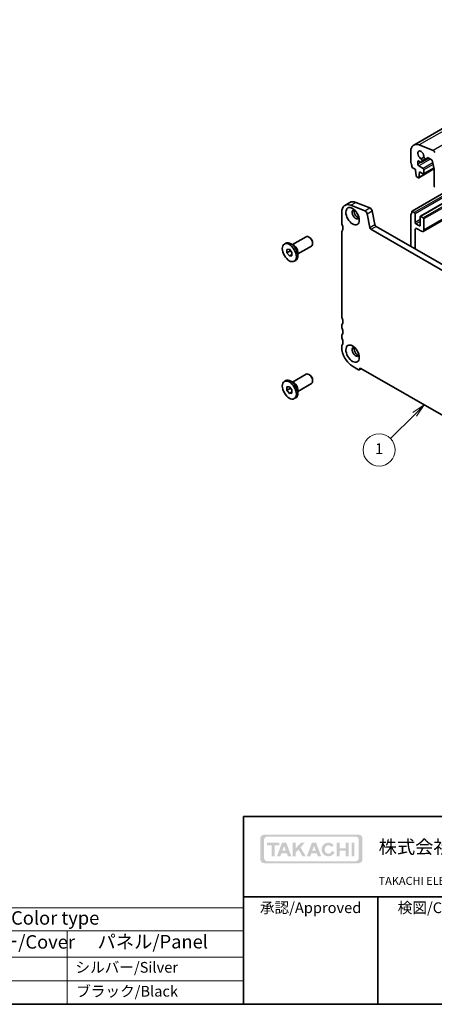
# Model space of a CAD drawing. Units: millimetres. Extents: x 22 to 2408, y 12 to 434.
# Drawn here: x 274 to 390, y 12 to 287 of the extents above; entities that cross this region are included whole.
import ezdxf
from ezdxf.enums import TextEntityAlignment as Align

# ---------------------------------------------------------------- set-up
doc = ezdxf.new("R2010")
doc.units = ezdxf.units.MM
doc.header["$LTSCALE"] = 1.5
for name, color, linetype, lineweight in [('Border (ISO)', 7, 'Continuous', 35), ('Hatch (ISO)', 1, 'Continuous', 18), ('Symbol (ISO)', 7, 'Continuous', 18), ('Symbol (TK)', 100, 'Continuous', 18), ('Title (ISO)', 7, 'Continuous', 35), ('Visible (ISO)', 7, 'Continuous', 35), ('Visible Narrow (ISO)', 7, 'Continuous', 25)]:
    doc.layers.add(name, color=color, linetype=linetype, lineweight=lineweight)
doc.styles.add('Note Text (TK)', font='MS PGothic.ttf')
doc.styles.add('Note Text (TK2)', font='MS PGothic.ttf')
doc.styles.add('文字スタイル67', font='arial.ttf')

# ---------------------------------------------------------------- blocks, each defined once
blk = doc.blocks.new('図面枠 tk図枠')
at = {"layer": 'Border (ISO)'}
blk.add_line((14.50000000000001, 8.000000000000007), (405.4999999999999, 8.000000000000007), dxfattribs=at)
blk = doc.blocks.new('表題欄 tk表題欄')
at = {"layer": 'Hatch (ISO)'}
h = blk.add_hatch(color=256, dxfattribs=at)
edge = h.paths.add_edge_path(flags=0)
edge.add_arc((95.57537688673352, 236.2990653650367), 0.5958259999999996, 269.9999999999897, 360)
edge.add_line((96.17120288673351, 236.2990653650368), (96.17120288673348, 239.7107813650365))
edge.add_arc((95.5753768867335, 239.7107813650366), 0.5958259999999996, 0, 90.0000000000068)
edge.add_line((95.57537688673342, 240.3066073650366), (79.13710888673356, 240.3066073650366))
edge.add_arc((79.13710888673353, 239.7107813650366), 0.5958259999999996, 89.99999999999744, 180)
edge.add_line((78.54128288673353, 239.7107813650365), (78.54128288673331, 236.2990653650368))
edge.add_arc((79.13710888673332, 236.2990653650365), 0.5958259999999996, 180, 270.0000000000231)
edge.add_line((79.13710888673356, 235.7032393650365), (95.57537688673342, 235.7032393650367))
edge = h.paths.add_edge_path()
edge.add_line((77.83935088673357, 239.9556413650366), (77.83935088673357, 236.0542053650368))
edge.add_arc((78.54128288673346, 236.0542053650367), 0.7019319999998935, 180, 270.0000000000087)
edge.add_line((78.54128288673357, 235.3522733650368), (96.17120288673352, 235.3522733650368))
edge.add_arc((96.17120288673351, 236.0542053650367), 0.7019319999998921, 270, 360)
edge.add_line((96.8731348867334, 236.0542053650368), (96.87313488673352, 239.9556413650366))
edge.add_arc((96.1712028867336, 239.9556413650367), 0.7019319999998921, 0, 90.00000000000873)
edge.add_line((96.17120288673348, 240.6575733650367), (78.54128288673357, 240.6575733650366))
edge.add_arc((78.54128288673357, 239.9556413650366), 0.7019319999999984, 90, 180)
for points in [[(79.07181288673355, 239.1476033650369), (79.07181288673355, 238.6578833650367), (79.92066088673353, 238.6578833650367), (79.92066088673353, 236.6581933650368), (80.50832488673353, 236.6581933650368), (80.50832488673353, 238.6578833650367), (81.35717288673355, 238.6578833650367), (81.35717288673355, 239.1476033650369)], [(85.68407849525303, 236.6581933650368), (84.9434673993943, 237.8918698287545), (84.41792288673358, 237.3246628822781), (84.41792288673358, 236.6581933650368), (83.89555488673355, 236.6581933650368), (83.89555488673355, 239.1476033650369), (84.41792288673358, 239.1476033650369), (84.41792288673358, 238.0993979968839), (85.38913556809511, 239.1476033650369), (86.10696490847272, 239.1476033650369), (85.31925422435492, 238.2974470774499), (86.30334488673353, 236.6581933650368)], [(92.09142939614459, 239.1476033650369), (92.09142939614459, 236.6581933650368), (92.60971639614465, 236.6581933650368), (92.60971639614465, 237.6580383650368), (93.76872039614462, 237.6580383650368), (93.76872039614462, 236.6581933650368), (94.28700739614459, 236.6581933650368), (94.28700739614459, 239.1476033650369), (93.76872039614462, 239.1476033650369), (93.76872039614462, 238.1477583650367), (92.60971639614465, 238.1477583650367), (92.60971639614465, 239.1476033650369)], [(94.84202339614467, 239.1476033650369), (94.84202339614467, 236.6581933650368), (95.36439139614473, 236.6581933650368), (95.36439139614473, 239.1476033650369)]]:
    blk.add_hatch(color=256, dxfattribs=at).paths.add_polyline_path(points)
h = blk.add_hatch(color=256, dxfattribs=at)
h.paths.add_polyline_path([(82.59020695886475, 237.7110913650368), (81.95242681460243, 237.7110913650368), (82.27131688673356, 238.5794973650367)], flags=0)
h.paths.add_polyline_path([(82.77903014574996, 237.1968853650368), (81.76360362771717, 237.1968853650368), (81.56578886050404, 236.6581933650368), (80.94907288673355, 236.6581933650368), (81.86321688673357, 239.1476033650369), (82.67941688673353, 239.1476033650369), (83.59356088673351, 236.6581933650368), (82.97684491296302, 236.6581933650368)])
h = blk.add_hatch(color=256, dxfattribs=at)
h.paths.add_polyline_path([(87.52707281460246, 237.7110913650368), (88.16485295886469, 237.7110913650368), (87.84596288673359, 238.5794973650367)], flags=0)
h.paths.add_polyline_path([(87.14043486050403, 236.6581933650368), (87.3382496277172, 237.1968853650368), (88.35367614574989, 237.1968853650368), (88.551490912963, 236.6581933650368), (89.16820688673343, 236.6581933650368), (88.25406288673352, 239.1476033650369), (87.43786288673356, 239.1476033650369), (86.52371888673358, 236.6581933650368)])
h = blk.add_hatch(color=256, dxfattribs=at)
edge = h.paths.add_edge_path()
edge.add_arc((90.52309888673334, 237.9028983650369), 1.273272000000011, 38.55054079078439, 336.5820184016556)
edge.add_line((91.69149139614446, 237.3968543650369), (91.17255542714857, 237.6216113977801))
edge.add_ellipse((90.52309888673352, 237.9028983650369), major_axis=(0, -0.7998759999999119), ratio=0.8673469387756529, start_angle=128.5505407907963, end_angle=426.582018401653, ccw=False)
edge.add_line((91.09381514418376, 238.3576891122095), (91.51887237036831, 238.6964075050431))
at = {"layer": 'Title (ISO)'}
for p, q in [((74.70882392282105, 244.052739026017), (255.7088239228211, 244.052739026017)), ((74.70882392282105, 209.052739026017), (74.70882392282105, 244.052739026017)), ((149.7088239228211, 244.052739026017), (149.7088239228211, 209.052739026017)), ((230.7088239228211, 244.052739026017), (230.7088239228211, 209.052739026017)), ((255.7088239228211, 244.052739026017), (255.7088239228211, 209.052739026017)), ((243.2088239228211, 239.552739026017), (251.2088239228211, 240.5527390260171)), ((251.2088239228211, 234.552739026017), (251.2088239228211, 240.5527390260171)), ((243.2088239228211, 239.552739026017), (243.2088239228211, 235.552739026017)), ((243.2088239228211, 235.552739026017), (251.2088239228211, 234.552739026017)), ((230.7088239228211, 231.052739026017), (255.7088239228211, 231.052739026017)), ((74.70882392282105, 229.052739026017), (230.7088239228211, 229.052739026017)), ((99.70882392282108, 229.052739026017), (99.70882392282108, 209.052739026017)), ((124.708823922821, 229.052739026017), (124.708823922821, 209.052739026017)), ((230.7088239228211, 220.052739026017), (255.7088239228211, 220.052739026017)), ((149.7088239228211, 216.052739026017), (230.7088239228211, 216.052739026017)), ((255.7088239228211, 209.052739026017), (74.70882392282105, 209.052739026017))]:
    blk.add_line(p, q, dxfattribs=at)
at = {"layer": 'Title (ISO)', "color": 4, "linetype": 'Continuous', "lineweight": 18}
for p, q in [((238.2088239228211, 241.552739026017), (238.2088239228211, 233.552739026017)), ((252.2088239228211, 237.552739026017), (234.2088239228211, 237.552739026017))]:
    blk.add_line(p, q, dxfattribs=at)
at = {"layer": 'Title (ISO)'}
for radius in [3, 2]:
    blk.add_circle((238.2088239228211, 237.552739026017), radius, dxfattribs=at)
at = {"layer": 'Title (ISO)', "color": 1, "char_height": 2.000000029802322, "line_spacing_factor": 1.5, "style": 'Note Text (TK)'}
for s, insert, attachment_point in [('\\fＭＳ Ｐゴシック|b0|i0;\\H2.0000;品名/Title', (151.708823922821, 242.052739026017), 4), ('\\fＭＳ Ｐゴシック|b0|i0;\\H2.0000;尺度/Scale', (232.7088239228211, 229.052739026017), 4), ('\\fＭＳ Ｐゴシック|b0|i0;\\H2.0000;承認/Approved', (87.20882392282108, 227.052739026017), 5), ('\\fＭＳ Ｐゴシック|b0|i0;\\H2.0000;検図/Checked', (112.208823922821, 227.052739026017), 5), ('\\fＭＳ Ｐゴシック|b0|i0;\\H2.0000;製図/Created', (137.2088239228211, 227.052739026017), 5), ('\\fＭＳ Ｐゴシック|b0|i0;\\H2.0000;作成日/Date', (151.708823922821, 212.552739026017), 4)]:
    blk.add_mtext(s, dxfattribs=dict(at, insert=insert, attachment_point=attachment_point))
at = {"layer": 'Title (ISO)', "color": 7, "line_spacing_factor": 1.5, "style": 'Note Text (TK)'}
for s, insert, char_height, attachment_point in [('株式会社タカチ電機工業', (99.87313488673345, 238.052739026017), 2.5, 4), ('\\fArial|b0|i0;\\H1.4986;TAKACHI ELECTRONICS ENCLOSURE CO., LTD.', (99.87313488673342, 232.052739026017), 1.49859994649887, 4), ('\\fＭＳ Ｐゴシック|b0|i0;\\H2.0000;/', (243.2088239228211, 214.552739026017), 2.000000029802322, 5)]:
    blk.add_mtext(s, dxfattribs=dict(at, insert=insert, char_height=char_height, attachment_point=attachment_point))
at = {"layer": 'Title (ISO)', "color": 7}
for tag, p, height, style in [('<品名>_001', (157.3821193773665, 235.7672276623806), 2.5, 'Note Text (TK)'), ('<Title>_001', (157.4850858567313, 230.5520568828656), 2.000000029802322, '文字スタイル67'), ('<尺度>_001', (238.5355284682756, 222.3098412987444), 2.5, 'Note Text (TK)'), ('<ページ_No.>_001', (237.9488807410029, 213.302739026017), 2.5, 'Note Text (TK)'), ('<総ページ数>_001', (246.7997330137301, 213.302739026017), 2.5, 'Note Text (TK)'), ('作成日_001', (175.8664943773665, 211.2814322078352), 2.5, 'Note Text (TK)')]:
    blk.add_attdef(tag, p, '', height=height, dxfattribs=dict(at, style=style))
at = {"layer": 'Title (ISO)', "color": 7, "style": 'Note Text (TK)'}
blk.add_attdef('<承認>', text='', height=2.5, dxfattribs=at).set_placement((87.20882392282108, 217.052739026017), align=Align.MIDDLE_CENTER)
blk = doc.blocks.new('バルーン2')
at = {"layer": 'Symbol (TK)', "color": 100}
for p, q in [((258.1745729170725, 122.8593219928211), (256.0532525735127, 121.4451084304484)), ((256.4068059641059, 121.091555039855), (258.1745729170725, 122.8593219928211)), ((256.7603593546991, 120.7380016492617), (258.1745729170725, 122.8593219928211)), ((256.4068059641059, 121.091555039855), (251.8847858317192, 116.5695349074696))]:
    blk.add_line(p, q, dxfattribs=at)
at = {"layer": 'Symbol (TK)'}
blk.add_circle((249.7715377210224, 114.4562867967735), 3.000000044703483, dxfattribs=at)
at = {"layer": 'Symbol (TK)', "color": 7, "insert": (249.7715377210224, 114.4328949841994), "char_height": 2.000000029802322, "attachment_point": 5, "style": 'Note Text (TK2)'}
blk.add_mtext('1', dxfattribs=at)
blk = doc.blocks.new('NEWテーブル')
at = {"layer": 'Symbol (ISO)'}
for p, q in [((299.5044248140477, 60.98000005960464), (405.4999999999998, 60.98000005960464)), ((299.5044248140477, 60.98000005960464), (299.5044248140477, 56.70000005960465)), ((405.4999999999998, 60.98000005960464), (405.4999999999998, 56.70000005960465)), ((299.5044248140477, 56.70000005960465), (405.4999999999998, 56.70000005960465)), ((299.5044248140477, 56.70000005960465), (299.5044248140477, 51.80000005960465)), ((325.1144853835685, 56.70000005960465), (325.1144853835685, 51.80000005960465)), ((372.6253228616942, 56.70000005960465), (372.6253228616942, 51.80000005960465)), ((405.4999999999998, 56.70000005960465), (405.4999999999998, 51.80000005960465)), ((299.5044248140477, 51.80000005960465), (405.4999999999998, 51.80000005960465)), ((299.5044248140477, 51.80000005960465), (299.5044248140477, 43)), ((325.1144853835685, 51.80000005960465), (325.1144853835685, 43)), ((372.6253228616942, 51.80000005960465), (372.6253228616942, 43)), ((405.4999999999998, 51.80000005960465), (405.4999999999998, 43)), ((299.5044248140477, 47.40000002980232), (405.4999999999998, 47.40000002980232)), ((299.5044248140477, 43), (405.4999999999998, 43))]:
    blk.add_line(p, q, dxfattribs=at)
at = {"layer": 'Symbol (ISO)', "color": 7, "attachment_point": 7}
for s, insert, char_height, style in [('色仕様（型番末尾□）/Color type', (326.7439193575905, 57.06368428483605), 2.5, 'Note Text (TK)'), ('記号/Code', (303.8140755404802, 52.62719295546413), 2.5, 'Note Text (TK)'), ('ヒートシンク・下カバー/Cover', (325.9994386127745, 52.59795319847763), 2.5, 'Note Text (TK)'), ('パネル/Panel', (378.2883121640805, 52.63450294360519), 2.5, 'Note Text (TK)'), ('SS', (310.7002860785343, 48.57660825389903), 2.000000029802322, 'Note Text (TK2)'), ('シルバー/Silver                   ', (326.6568624091038, 48.26666669771075), 2.000000029802322, 'Note Text (TK2)'), ('シルバー/Silver                   ', (374.1676998872295, 48.26666669771075), 2.000000029802322, 'Note Text (TK2)'), ('BB', (310.6206230006741, 44.20000005122274), 2.000000029802322, 'Note Text (TK2)'), ('ブラック/Black                     ', (326.7924694679721, 43.80818716324866), 2.000000029802322, 'Note Text (TK2)'), ('ブラック/Black                     ', (374.3033069460977, 43.80818716324866), 2.000000029802322, 'Note Text (TK2)')]:
    blk.add_mtext(s, dxfattribs=dict(at, insert=insert, char_height=char_height, style=style))

msp = doc.modelspace()

# ---------------------------------------------------------------- linework, layer by layer
at = {"layer": 'Visible (ISO)'}
for p, q in [((445.1384710070651, 287.2349233892208), (384.3272878250313, 252.2160920030749)), ((389.7834519837835, 250.7018165208291), (385.8809531872039, 252.2344830854855)), ((383.4949895466222, 250.3785411136633), (383.4949895466223, 247.3932221526574)), ((385.7223759073603, 247.7456499038968), (386.2880613323096, 247.4198933328629)), ((387.1878049181592, 248.83182773744), (386.4191713981788, 248.3892011311896)), ((388.5636478965831, 248.5621115577492), (386.5375774381019, 247.3953751772117)), ((386.6416147229029, 247.6250690383881), (386.6416147229029, 247.805917227825)), ((387.5815123494195, 248.3479012098144), (387.7376302331439, 248.2579988997386)), ((388.5607354317154, 248.563788734722), (387.9871463389361, 248.2334807440873)), ((388.0911836237372, 248.4631746048926), (388.0911836237718, 248.5071667879049)), ((388.3740263362464, 248.6713073520281), (389.5053971866705, 248.0197942096578)), ((389.5053971866705, 248.0197942096578), (390.0003719325051, 245.4394555207857)), ((383.8485429362542, 245.9633036090511), (384.838492430877, 245.3932296091882)), ((384.838492430877, 245.3932296091882), (384.838492430877, 245.1479654717354)), ((384.838492430877, 245.1479654717354), (385.0235248243882, 243.6151996974011)), ((385.4395331948856, 246.8457169271185), (385.4395331948856, 247.5815093394766)), ((386.9598127744369, 245.643227292528), (385.7223759073603, 246.3558197916645)), ((389.9836649340051, 245.5265502967665), (385.7247554703572, 243.0740074486871)), ((389.934348443456, 245.7836406829611), (387.1095224379123, 244.1569315744207)), ((387.171944808793, 244.2947478911265), (387.1719448087929, 245.2758044409376)), ((390.0003719325051, 245.4394555207857), (390.0003719335396, 240.7856066488196)), ((385.2333099047708, 243.2855109599553), (385.5750458068818, 243.0887183420778)), ((385.7848308872644, 243.1767926930629), (385.9698632807755, 244.4964523296678)), ((385.9698632807755, 244.7417164671206), (386.9598127744369, 244.1716424678114)), ((385.9698632807755, 244.4964523296678), (385.9698632807755, 244.7417164671206)), ((386.1828173086552, 244.6190843983942), (385.9698632807755, 244.4964523296678)), ((395.0208300799645, 240.1337905408814), (383.8485429002014, 233.7000982416447)), ((395.2508201283023, 237.5168104829963), (386.1736856630087, 232.2896363897384)), ((403.0833835086747, 237.3393369733665), (386.9638488962476, 228.0567143523598)), ((365.0856949429815, 235.3501918134877), (366.4999085053544, 236.1645832410725)), ((370.6583847676787, 233.8372943869118), (366.7558858407334, 235.3699619783112)), ((368.1700994031062, 236.1843534058959), (372.0725983300515, 234.6516858144966)), ((364.1909742936919, 233.3748253488462), (364.1909737490905, 230.3895071881974)), ((372.0268957617512, 229.1710267045829), (371.2957595257764, 232.9824951487895)), ((372.7099730881493, 233.7968865763743), (373.4411093241242, 229.9854181321677)), ((383.494989548958, 232.6773754435424), (383.494989548958, 223.8858888253083)), ((384.4848961647002, 233.3336467506285), (383.8485429002014, 233.7000982416447)), ((384.6970443482909, 230.5544505911648), (384.6970443467419, 232.966214599201)), ((386.111263292128, 232.1518200728505), (386.1112632936769, 229.7400560600089)), ((386.9597914293947, 231.9084493545708), (386.3233953263266, 232.2749254964383)), ((387.1719234658499, 228.5161020753195), (387.1719234639082, 231.5410265030718)), ((413.0048081014363, 205.2635241215579), (372.3699470491236, 228.6635942357253)), ((373.7841606114965, 229.4779856633101), (413.6322766655091, 206.5309720539624)), ((384.7677602515071, 223.1529486131944), (384.7677602570007, 228.6742469058677)), ((385.8991312594783, 229.6169506364211), (384.909181765817, 230.1870246348812)), ((385.1213136482892, 228.8794226105222), (386.4648166832727, 228.1057506644633)), ((350.4326461997061, 224.3746256664185), (354.2452826543279, 226.5701769804163)), ((355.2139815123417, 226.3688710217537), (354.9979329764953, 226.4942511550316)), ((364.1909733016637, 227.9368656561355), (364.1909689765367, 204.2280019415678)), ((348.1715448235836, 224.5380693392945), (348.5887378244836, 224.778314810432)), ((348.8467572684858, 223.0168399875676), (349.5538640496724, 223.0816553263784)), ((348.8467572684858, 222.0728178823616), (348.8467572684858, 223.0168399875676)), ((349.5538640496724, 223.0816553263784), (350.260970830859, 222.2024485599831)), ((350.8731846674699, 224.1189665776592), (349.9786320860859, 224.6381051195549)), ((351.9297428344593, 221.774875357983), (355.7423792890812, 223.9704266719808)), ((356.0544911434844, 224.9093024661363), (356.0544911434845, 224.6595082555105)), ((349.7659960840281, 222.6021723102917), (348.8467572684858, 222.0728178823616)), ((349.5538640496724, 221.1936111159662), (348.8467572684858, 222.0728178823616)), ((350.260970830859, 221.6008068297588), (349.5538640496724, 221.1936111159662)), ((350.260970830859, 221.258426454777), (349.5538640496724, 221.1936111159662)), ((350.260970830859, 222.2024485599831), (350.260970830859, 221.258426454777)), ((351.9297428344592, 222.2842236781382), (351.9297428344594, 221.2499465651059)), ((350.9361832757612, 219.7371971030502), (351.3533762766612, 219.9774425741877)), ((364.1909685291096, 201.7753598512167), (364.1909684545386, 201.3665873052177)), ((364.1909680071115, 198.9139452148665), (364.1909679325405, 198.5051726688675)), ((364.1909674851134, 196.0525305785165), (364.1909674105424, 195.6437575457776)), ((367.2315259283331, 190.3773629674789), (368.9285822031808, 189.4000928405305)), ((350.4326391900177, 185.9499148354311), (354.2452756446395, 188.1454661494289)), ((355.2139745026532, 187.9441601907663), (354.9979259668068, 188.0695403240442)), ((369.1281951474715, 189.3804782816553), (369.68428121485, 189.7007069503102)), ((369.5649784404769, 189.7694088779862), (415.8097619300832, 163.1387979186389)), ((348.1715378138952, 186.1133585083072), (348.5887308147952, 186.3536039794446)), ((348.8467502587973, 184.5921291565803), (349.553857039984, 184.6569444953911)), ((348.8467502587973, 183.6481070513742), (348.8467502587973, 184.5921291565803)), ((349.553857039984, 184.6569444953911), (350.2609638211706, 183.7777377289958)), ((350.8731776577814, 185.6942557466719), (349.9786250763975, 186.2133942885676)), ((351.9297358247708, 183.3501645269956), (355.7423722793927, 185.5457158409934)), ((356.054484133796, 186.484591635149), (356.0544841337961, 186.2347974245231)), ((349.7659890743397, 184.1774614793043), (348.8467502587973, 183.6481070513742)), ((349.553857039984, 182.7689002849789), (348.8467502587973, 183.6481070513742)), ((350.2609638211706, 183.1760959987714), (349.553857039984, 182.7689002849789)), ((350.2609638211706, 182.8337156237897), (349.553857039984, 182.7689002849789)), ((350.2609638211706, 183.7777377289958), (350.2609638211706, 182.8337156237897)), ((351.9297358247707, 183.8595128471508), (351.929735824771, 182.8252357341185)), ((350.9361762660728, 181.3124862720629), (351.3533692669728, 181.5527317432004))]:
    msp.add_line(p, q, dxfattribs=at)
for centre, major_axis, ratio, start_param, end_param in [((386.3234166713688, 248.7497582584942), (-1.996128846337611, 3.466333744580691), 0.5780931159158111, 5.656800484884483, 7.070517178999923), ((386.3234166713688, 249.4434013592798), (-0.6135601041429628, 1.065464334740531), 0.5780931159158111, 3.816418580068765, 8.751677823518161), ((389.8387599193043, 250.2662259174553), (-0.2495161057921996, 0.4332917180725234), 0.5780931159158113, 4.173270620689335, 5.656800484884599), ((385.7223759073603, 247.4186310539598), (-0.1996128846337794, 0.3466333744581008), 0.5780931159158113, 5.499720852205213, 7.070517179000223), ((386.1819953151344, 248.0705944417853), (-0.3243709375279698, 0.5632792334909994), 0.5780931159158111, 3.928924525415968, 4.957514520989461), ((387.5815123494195, 248.8793068409621), (0.3243709375299471, -0.5632792334945106), 0.5780931159158113, 4.468989229005639, 5.499720852205023), ((387.7376302331439, 248.66677246216), (0.249516105792235, -0.4332917180726449), 0.5780931159158111, 5.499720852205174, 7.070517178091716), ((388.3740263362465, 248.3442885020909), (-0.1996128846338369, 0.3466333744582009), 0.5780931159158113, 5.499720852205401, 7.070517178091494), ((383.8485429371802, 247.1896242955379), (0.2495161057671975, -0.4332917180291071), 0.5780931159158111, 3.928924524813522, 4.572425621121089), ((382.4343293079542, 246.7776950504446), (0.9980644696957874, -1.73316695308575), 0.5780931159158111, 0.7873318865935879, 1.430832967220373), ((385.7223759073603, 246.6828386416015), (-0.1996128846337558, 0.3466333744581078), 0.5780931159158113, 0.7873318718205509, 2.358128198615592), ((386.2880613323096, 247.8286668952843), (0.2495161057921997, -0.4332917180725837), 0.5780931159158113, 5.499720852205022, 7.070517178999854), ((386.9598127744369, 245.3979631550752), (-0.1497096634752935, 0.2599750308434685), 0.5780931159158113, 3.928924525409845, 5.499720852204601), ((385.2333099047708, 243.530775097408), (0.1497096634753379, -0.2599750308435454), 0.578093115915811, 4.077814473019362, 5.49972085220485), ((385.5750458068818, 243.3339824795306), (0.1497096634753268, -0.2599750308435621), 0.5780931159158111, 5.499720852205023, 6.921627231390451), ((386.9598127744369, 244.4169066052641), (0.1497096634753018, -0.2599750308435188), 0.578093115915811, 5.499720852205023, 7.070517178999935), ((390.2125039678955, 240.6634479346817), (0.1497096634753289, -0.2599750308435301), 0.5780931159158111, 3.928924525409318, 5.499720852204852), ((367.2315334527944, 231.6238830380634), (-2.145838509812941, 3.726308775424208), 0.5780931159158098, 5.656800273965422, 7.070516968080847), ((368.6457470151673, 232.4382744656483), (-2.145838509812894, 3.726308775424151), 0.5780931159158098, 5.656800273965434, 6.283185307179596), ((368.1154170558165, 232.8265207082227), (-0.6986450962181748, 1.213216810603243), 0.5780931159158098, 5.877523154728358, 9.830440113220604), ((368.6457471417063, 233.131917493567), (-0.698645096218173, 1.213216810603241), 0.5780931159158098, 0.387718039562364, 2.753874614027481), ((372.1610909090399, 233.9547408953809), (0.3992257692673684, -0.693266748915957), 0.5780931159158096, 1.031677756180716, 2.515207620376358), ((370.746877346667, 233.1403494677961), (-0.3992257692674515, 0.69326674891591), 0.5780931159158098, 4.173270409770159, 5.656800273965628), ((383.8485429395512, 232.4737775866464), (-0.2495161057920949, 0.4332917180724007), 0.5780931159158104, 0.1438308001265319, 0.7873318718205543), ((382.4343293378279, 234.5144896634937), (0.998064423168908, -1.73316687229052), 0.5780931159158106, 0.143830800126592, 0.787331875328177), ((384.4848907758004, 233.0883608149485), (-0.1497248634361186, 0.2600014260018875), 0.5780931159158105, 3.929026040279673, 5.499695451266612), ((386.323395326484, 232.0296613588949), (-0.149709663475305, 0.2599750308435237), 0.5780931159158105, 5.499720852947361, 7.070517179742375), ((386.9597914295523, 231.6631852170274), (-0.1497096634753205, 0.2599750308435147), 0.5780931159158106, 3.928924526152194, 5.499720852946937), ((364.7566591740399, 230.0637504792148), (0.3992257692675785, -0.6932667489161306), 0.5780931159158098, 3.928924314491228, 4.572425613801605), ((363.3424453879531, 229.6518212064963), (0.8483549379576938, -1.473192151007574), 0.5780931159158098, 0.1438306243811365, 1.430832960211557), ((372.3699471236947, 229.0723677552039), (-0.2495161057921829, 0.4332917180726085), 0.5780931159158098, 1.031677756181036, 2.358127987696409), ((373.7841606860676, 229.8867591827887), (0.249516105792235, -0.433291718072579), 0.5780931159158096, 4.173270409770516, 5.499720641285857), ((384.9091763826469, 230.4322918722164), (-0.1497096634753188, 0.2599750308435837), 0.5780931159158106, 0.787331852206341, 2.358153575122978), ((385.121313647594, 228.4706490485012), (-0.249516105792197, 0.4332917180725779), 0.5780931159158105, 5.499720850238764, 7.070517177849492), ((385.8991312593211, 229.8622147739644), (0.1497096634753005, -0.259975030843516), 0.5780931159158106, 5.499720852946859, 7.070517179742701), ((386.4648166846632, 228.923297788505), (0.4990322115844053, -0.8665834361451754), 0.5780931159158104, 5.499720850238538, 7.07051717974216), ((354.9938309717045, 225.2703018261986), (-0.7485483173766003, 1.299875154217755), 0.5780931159158106, 3.141592653589841, 6.283185307179635), ((355.2107182991639, 225.3951989315115), (-0.5954826622784383, 1.03407234976609), 0.5780931159158105, 3.928924525410184, 5.495853435358735), ((364.7566587274774, 227.6111083880325), (-0.3992257698777801, 0.6932667499758585), 0.5780931159158098, 0.1438298036709769, 0.7873308067877812), ((349.9710570505724, 222.3778786923098), (-1.382319226088809, 2.40043611812214), 0.5780931159158105, 3.141592653589785, 6.283185307179578), ((350.8690826626792, 222.8950172488262), (0.7485483173765293, -1.299875154217806), 0.5780931159158105, 0.7873318718208706, 2.354260781769385), ((364.756654401486, 203.902245232585), (0.3992257692675625, -0.6932667489161024), 0.5780931159158098, 3.928924314490814, 4.572425613801358), ((363.3424406153991, 203.4903159598666), (0.8483549379575887, -1.473192151007391), 0.5780931159158098, 0.1438303615907746, 1.43083296021163), ((364.7566538794879, 201.0408305962348), (0.3992257692675611, -0.6932667489161003), 0.5780931159158096, 3.928924314490773, 4.572425613801423), ((364.7566539540589, 201.4496031422339), (-0.3992257692675648, 0.6932667489162025), 0.5780931159158098, 0.1438303615910634, 0.787331660901531), ((364.7566534320608, 198.5881885058838), (-0.3992257692675509, 0.6932667489161787), 0.5780931159158098, 0.143830361591096, 0.7873316609015312), ((364.7566533574898, 198.1794159598847), (0.3992257692675756, -0.6932667489161255), 0.5780931159158098, 3.928924314490821, 4.572425613801372), ((363.3424400934011, 200.6289013235164), (0.8483549379575848, -1.473192151007384), 0.5780931159158096, 0.1438303615907746, 1.430832960211615), ((364.7566529100628, 195.7267738695337), (-0.3992257692675883, 0.6932667489162434), 0.5780931159158098, 0.1438303615910312, 0.7873316609014904), ((367.231526569645, 193.8928152349949), (2.145838509813237, -3.726308775424207), 0.5780931159158098, 3.928924314490824, 5.499720641285738), ((363.3424395714031, 197.7674866871663), (0.8483549379575713, -1.47319215100736), 0.5780931159158098, 0.1438303615908056, 1.430832960211615), ((368.115410046128, 194.4018098772353), (-0.6986450962181748, 1.213216810603244), 0.5780931159158096, 5.877523154728358, 9.830440113220583), ((368.6457401320179, 194.7072066625796), (-0.6986450962181752, 1.213216810603243), 0.5780931159158096, 0.3877180395623635, 2.75387461402748), ((354.9938239620161, 186.8455909952112), (-0.7485483173766011, 1.299875154217755), 0.5780931159158107, 3.141592653589839, 6.283185307179632), ((355.2107112894755, 186.9704881005241), (-0.5954826622784383, 1.03407234976609), 0.5780931159158106, 3.928924525410184, 5.495853435358736), ((368.9285822628378, 189.7271116561134), (0.1996128846337675, -0.3466333744580755), 0.5780931159158096, 5.499720641285954, 7.070516968080989), ((369.5649783659058, 189.3606353585077), (-0.2495161057922049, 0.4332917180725862), 0.5780931159158098, 5.499720641285879, 7.070516968080736), ((349.971050040884, 183.9531678613225), (-1.382319226088808, 2.40043611812214), 0.5780931159158104, 3.141592653589787, 6.28318530717958), ((350.8690756529908, 184.4703064178388), (0.7485483173765293, -1.299875154217806), 0.5780931159158105, 0.7873318718208706, 2.354260781769385)]:
    msp.add_ellipse(centre, major_axis=major_axis, ratio=ratio, start_param=start_param, end_param=end_param, dxfattribs=at)
for centre, major_axis, ratio in [((367.2315335793335, 232.3175260659823), (1.322435360698688, -2.296446105784712), 0.5780931159158096), ((349.5538640496724, 222.1376332211723), (-1.382319226088806, 2.400436118122141), 0.5780931159158105), ((367.231526569645, 193.8928152349949), (1.322435360698688, -2.296446105784712), 0.5780931159158096), ((349.553857039984, 183.712922390185), (-1.382319226088806, 2.400436118122141), 0.5780931159158105)]:
    msp.add_ellipse(centre, major_axis=major_axis, ratio=ratio, dxfattribs=at)
for points, weights in [([(349.7994950787679, 222.7762411109257), (349.7860303116077, 222.6939492729991), (349.7659960840281, 222.6021723102917)], [1.039589722442863, 1.023305949824779, 1]), ([(349.7659960840281, 222.6021723102917), (350.0758607370554, 222.3578210472842), (350.260970830859, 222.0950114652921)], [1, 1.096568751736462, 1.072575236403413]), ([(349.7994880690795, 184.3515302799383), (349.7860233019192, 184.2692384420117), (349.7659890743397, 184.1774614793043)], [1.039589722442863, 1.023305949824779, 1]), ([(349.7659890743397, 184.1774614793043), (350.075853727367, 183.9331102162968), (350.2609638211707, 183.6703006343048)], [1, 1.096568751736462, 1.072575236403413])]:
    msp.add_rational_spline(points, weights, degree=2, dxfattribs=at)
at = {"layer": 'Visible Narrow (ISO)'}
for p, q in [((446.6921363692377, 287.2533144716314), (385.8809531872039, 252.2344830854855)), ((450.5946351658174, 285.7206479069751), (389.7834519837835, 250.7018165208291)), ((385.7234718987251, 247.7450187644452), (385.4395331948856, 247.5815093394766)), ((389.058655677473, 248.277055535045), (385.7223759073603, 246.3558197916645)), ((387.5821487314102, 248.3475347417988), (386.6416147229029, 247.805917227825)), ((387.7391761014763, 248.2571126007893), (386.6416147229029, 247.6250690383881)), ((388.3751223273533, 248.670676212725), (388.0911836237718, 248.5071667879049)), ((388.4133191573536, 248.6486801212288), (388.0911836237372, 248.4631746048926)), ((386.3726392636626, 247.3830569750842), (385.4395331948856, 246.8457169271185)), ((389.9718855419349, 245.5879571086207), (385.7848308872644, 243.1767926930629)), ((389.6627080991242, 247.199721191788), (386.9598127744369, 245.643227292528)), ((389.7472800845991, 246.7588413934712), (387.1719448087929, 245.2758044409376)), ((389.9167511310777, 245.8753767287531), (387.171944808793, 244.2947478911265)), ((394.2430126206592, 238.9529722913715), (384.4848961647002, 233.3336467506285)), ((394.2430126206592, 238.4633721269725), (384.6970443467419, 232.966214599201)), ((395.3384478994316, 237.4663490056601), (386.3233953263266, 232.2749254964383)), ((399.7370318278979, 239.2663727443531), (386.9597914293947, 231.9084493545708)), ((400.1621178901325, 239.0215819614895), (387.1719234639082, 231.5410265030718)), ((402.7885509587797, 237.5091197470548), (387.1719234658499, 228.5161020753195)), ((366.7558858407334, 235.3699619783112), (368.1700994031062, 236.1843534058959)), ((370.6583847676787, 233.8372943869118), (372.0725983300515, 234.6516858144966)), ((371.2957595257764, 232.9824951487895), (372.7099730881493, 233.7968865763743)), ((386.1112632926309, 231.3688451180183), (384.6970443482909, 230.5544505911648)), ((372.0268957617512, 229.1710267045829), (373.4411093241242, 229.9854181321677)), ((372.3699470491236, 228.6635942357253), (373.7841606114965, 229.4779856633101)), ((385.1226836363889, 228.8786336868417), (384.7677602570007, 228.6742469058677)), ((386.1112632929454, 230.8792573478164), (384.909181765817, 230.1870246348812)), ((386.1112617072582, 229.7391084369104), (385.8991312594783, 229.6169506364211)), ((369.2114249753124, 189.5642333016219), (369.5663482799615, 189.7686200395566))]:
    msp.add_line(p, q, dxfattribs=at)

# ---------------------------------------------------------------- block references
at = {"xscale": 1.5, "yscale": 1.5, "zscale": 1.5}
for name, p in [('図面枠 tk図枠', (0, 0)), ('NEWテーブル', (-271.4999999999998, -52.49999999999994))]:
    msp.add_blockref(name, p, dxfattribs=at)
ref = msp.add_blockref('表題欄 tk表題欄', (224.6867641157683, -301.5791085390255), dxfattribs=dict(xscale=1.5, yscale=1.5, zscale=1.5))
ref.add_attrib('<品名>_001', 'ヒートシンクアルミケース', (460.7599431818181, 52.07173295454548), dxfattribs={"layer": 'Title (ISO)', "color": 7, "height": 3.75, "style": 'Note Text (TK)'})
ref.add_attrib('<尺度>_001', '1 : 1.5', (582.4900568181818, 31.88565340909097), dxfattribs={"layer": 'Title (ISO)', "color": 7, "height": 3.75, "style": 'Note Text (TK)'})
ref.add_attrib('作成日_001', '2022/11/30', (488.0710227272727, 15.3430397727273), dxfattribs={"layer": 'Title (ISO)', "color": 7, "height": 3.75, "style": 'Note Text (TK)'})
ref.add_attrib('<Title>_001', 'HEAT-SINK ALUMINIUM ENCLOSURE', (460.9143929008653, 44.24897678527286), dxfattribs={"layer": 'Title (ISO)', "color": 7, "height": 3.000000044703483, "style": '文字スタイル67'})
ref.add_attrib('<ページ_No.>_001', '1', (581.6100852272726, 18.37500000000002), dxfattribs={"layer": 'Title (ISO)', "color": 7, "height": 3.75, "style": 'Note Text (TK)'})
ref.add_attrib('<総ページ数>_001', '5', (594.8863636363636, 18.37500000000002), dxfattribs={"layer": 'Title (ISO)', "color": 7, "height": 3.75, "style": 'Note Text (TK)'})
at = {"layer": 'Symbol (TK)', "xscale": 1.5, "yscale": 1.5, "zscale": 1.5}
msp.add_blockref('バルーン2', (0, -4.710534384274069), dxfattribs=at)

doc.saveas('drawing.dxf')
